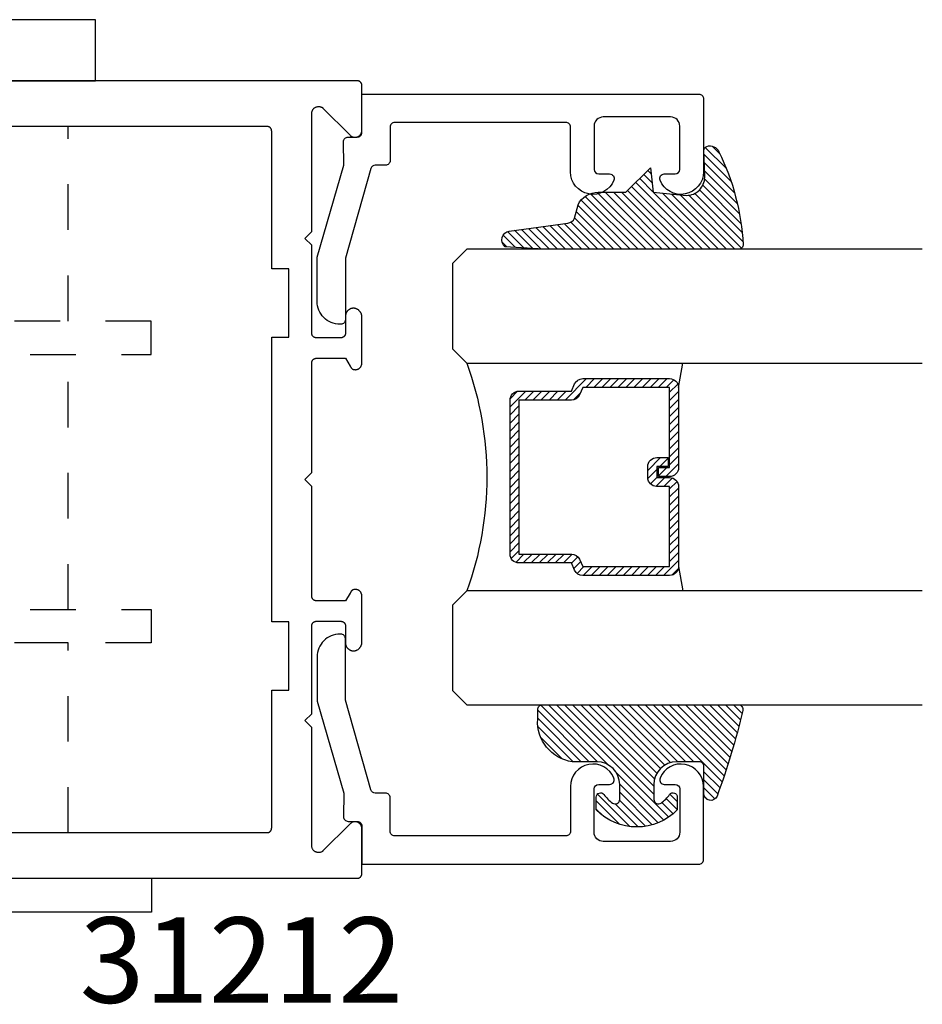
# Model space of a CAD drawing. Extents: x -10 to 198, y -3 to 158.
# Drawn here: x 175 to 177, y 23 to 25 of the extents above; entities that cross this region are included whole.
import ezdxf

# ---------------------------------------------------------------- set-up
doc = ezdxf.new("R2010")
doc.units = 0
doc.header["$LTSCALE"] = 0.25
doc.header["$MEASUREMENT"] = 0
doc.linetypes.add('HIDDEN2', pattern=[0.1875, 0.125, -0.0625])
for name, color, linetype in [('Arcadia-Hidden', 1, 'HIDDEN2'), ('Arcadia-Profile', 5, 'Continuous'), ('Arcadia-Shade', 8, 'Continuous'), ('Arcadia-Text', 3, 'Continuous')]:
    doc.layers.add(name, color=color, linetype=linetype)
doc.styles.get("Standard").update_dxf_attribs({"font": 'ARIALN.TTF'})

# ---------------------------------------------------------------- blocks, each defined once
blk = doc.blocks.new('DS-001')
blk.add_lwpolyline([(0.1857188596802413, 0.0984321941172435), (0.0503251810839274, 0.0984321941172435, 0.4142135623730951), (0.0403251810839258, 0.0884321941172437), (0.0403251810839258, 0.086432194117243, 0.4142135623730951), (0.0903251810839265, 0.0364321941172432), (0.187528977394221, 0.0364321941172436), (0.3893251810839189, 0.0946531035722211), (0.4412601420746043, 0.0943153165866773, 0.4161198098306053), (0.4513251810839165, 0.1043151050808038), (0.4513251810839165, 0.1245275674033626, -0.4142135623730951), (0.4613251810839146, 0.1345275674033624), (0.5453251810839177, 0.1345275674033632), (0.5453251810839177, 0.8745275674033637, 0.4142135623730951), (0.5353251810839162, 0.8845275674033635), (0.3746810410542274, 0.8845275674033626, 0.8248575754059414), (0.356677475257861, 0.7892165931145712, 0.5283214596277193), (0.3703251810837251, 0.7985276294185394), (0.3703251810838601, 0.8225275674034209, -0.4142135623713781), (0.3803251810838617, 0.8325275674033639), (0.4753251810839175, 0.8325275674033639, -0.4142135623730951), (0.495325181083917, 0.8125275674033638), (0.495325181083917, 0.7385275674033644), (0.495325181083917, 0.6645275674033638, -0.4142135623730925), (0.4753251810839175, 0.6445275674033637), (0.3803251810838617, 0.6445275674033625, -0.414213562371378), (0.3703251810838601, 0.6545275674033054), (0.3703251810837251, 0.6785275053881878, 0.5283214596277479), (0.356677475257861, 0.6878385416921561, 0.8248575754059441), (0.3746810410542274, 0.5925275674033637), (0.4733251810839186, 0.5925275674033637, -0.4142135623731471), (0.4833251810839166, 0.5825275674033639), (0.4833251810839166, 0.2065275674033642, -0.4142135623731471), (0.4733251810839186, 0.1965275674033644), (0.3993251810839169, 0.1965275674033635, 0.4142135623730951), (0.3893251810839153, 0.1865275674033637), (0.3893251810839189, 0.1640733557308525, -0.3349585810249234), (0.3820689923774942, 0.154457145480174)], format="xyb", close=True)
blk = doc.blocks.new('*U17')
at = {"layer": 'Arcadia-Shade', "lineweight": -3}
h = blk.add_hatch(dxfattribs=at)
h.set_pattern_fill('ANSI31', color=256, scale=0.1, style=0)
h.set_pattern_definition([(45, (0.111432735196054, 0.0210802744449259), (-0.0088388347648318, 0.0088388347648318), [])])
edge = h.paths.add_edge_path()
edge.add_line((-0.1786578097246902, 0.2350642497696223), (-0.125, 0.2404197422160825))
edge.add_line((-0.125, 0.2404197422160825), (-0.1181936880113304, 0.3139171335331267))
edge.add_arc((-0.1581936880113304, 0.3139171335331286), 0.04, 359.9999999999973, 449.9999999999999)
edge.add_line((-0.1581936880113304, 0.3539171335331286), (-0.2162454687676565, 0.3519725935885994))
edge.add_arc((-0.2162454687677204, 0.3619725935886442), 0.0100000000000448, 199.8505422421205, 270.0000000003661, ccw=False)
edge.add_arc((-0.2057289674488805, 0.3657692497091054), 0.0211808495959475, 113.38550761416829, 199.8505422417517, ccw=False)
edge.add_arc((0.0188137903408532, -0.0927442170155847), 0.5317010624323791, 93.16608336545528, 115.98409913818631, ccw=False)
edge.add_arc((-0.009999999999999, 0.4281605382221339), 0.009999999999999, -5.4001247917767614e-12, 93.166083365465, ccw=False)
edge.add_line((0, 0.428160538222133), (0, 0))
edge.add_line((0, 0), (-0.0053552835515234, -0.0845275820354292))
edge.add_arc((-0.0204262058438835, -0.0713796810144441), 0.0199999999999994, 191.4084515945802, 318.8984941272966, ccw=False)
edge.add_line((-0.0400310460016437, -0.0753357197388062), (-0.0574464047220715, 0.0534071486590815))
edge.add_arc((-0.0772453629954753, 0.0505785003444151), 0.0200000000000013, 8.130742450397316, 62.82068149597911)
edge.add_line((-0.0681098259279479, 0.0683701265345048), (-0.0978388426688213, 0.0757519387839843))
edge.add_arc((-0.0749999999999996, 0.1202310042592028), 0.0499999999999997, 180.0000000000006, 242.82068149597302, ccw=False)
edge.add_line((-0.1249999999999993, 0.1202310042592023), (-0.125, 0.180419742216082))
edge.add_line((-0.125, 0.180419742216082), (-0.1786578097246902, 0.2350642497696223))
at = {"layer": 'Arcadia-Profile'}
blk.add_lwpolyline([(-0.1786578097246902, 0.2350642497696223), (-0.125, 0.2404197422160825), (-0.1181936880113304, 0.3139171335331267, 0.4142135623731084), (-0.1581936880113304, 0.3539171335331286), (-0.2162454687676565, 0.3519725935885994, -0.3160158995843511), (-0.2256512846930993, 0.3585769159274423, -0.3962562958274539), (-0.2141359800658433, 0.3852101994920861, -0.0998926618858281), (-0.0105523046130392, 0.4381452745538752, -0.4304926132808653), (0, 0.428160538222133), (0, 0), (-0.0053552835515234, -0.0845275820354292, -0.6217797134979012), (-0.0400310460016437, -0.0753357197388062), (-0.0574464047220715, 0.0534071486590815, 0.2432650129539878), (-0.0681098259279479, 0.0683701265345048), (-0.0978388426688213, 0.0757519387839843, -0.2811846954961982), (-0.1249999999999993, 0.1202310042592023), (-0.125, 0.180419742216082)], format="xyb", close=True, dxfattribs=at)
blk.add_lwpolyline([(-0.1786578097246902, 0.2350642497696223), (-0.125, 0.2404197422160825), (-0.1181936880113304, 0.3139171335331267, 0.4142135623731084), (-0.1581936880113304, 0.3539171335331286), (-0.2162454687676565, 0.3519725935885994, -0.3160158995843511), (-0.2256512846930993, 0.3585769159274423, -0.3962562958274539), (-0.2141359800658433, 0.3852101994920861, -0.0998926618858281), (-0.0105523046130392, 0.4381452745538752, -0.4304926132808653), (0, 0.428160538222133), (0, 0), (-0.0053552835515234, -0.0845275820354292, -0.6217797134979012), (-0.0400310460016437, -0.0753357197388062), (-0.0574464047220715, 0.0534071486590815, 0.2432650129539878), (-0.0681098259279479, 0.0683701265345048), (-0.0978388426688213, 0.0757519387839843, -0.2811846954961982), (-0.1249999999999993, 0.1202310042592023), (-0.125, 0.180419742216082)], format="xyb", close=True, dxfattribs=at)
blk = doc.blocks.new('*U18')
at = {"layer": 'Arcadia-Shade', "lineweight": -3}
h = blk.add_hatch(dxfattribs=at)
h.set_pattern_fill('ANSI31', color=256, scale=0.1, style=0)
h.set_pattern_definition([(45, (-0.138567264803946, 0.0239117308240513), (-0.0088388347648318, 0.0088388347648318), [])])
edge = h.paths.add_edge_path()
edge.add_line((0.2307305913625512, 0.1184704544556859), (0.202291955919371, 0.1184704544556872))
edge.add_arc((0.2022919559193711, 0.1278042520424739), 0.0093337975867867, 126.6780053634676, 269.9999999999995, ccw=False)
edge.add_arc((0.1429581583326799, 0.207470454455787), 0.0900000000000237, 306.6780053633725, 323.576426357604)
edge.add_arc((0.2073301242805562, 0.1599704544556878), 0.0099999999999988, 323.5764263576871, 450.0000000000201)
edge.add_line((0.2073301242805527, 0.1699704544556866), (0.1749999999999971, 0.169970454455686))
edge.add_arc((0.1749999999999987, 0.1199704544556874), 0.0499999999999986, 90.00000000000178, 180.0000000000027)
edge.add_line((0.125, 0.119970454455685), (0.1250000000000007, 0.0659049405506607))
edge.add_arc((0.037059360948156, 0.0786686605666967), 0.0888620759688553, 266.2190256176107, 351.74174670046614, ccw=False)
edge.add_line((0.0311995675385823, -0.009999999999998), (0.0100000000000015, -0.01))
edge.add_arc((0.0100000000000008, 8e-16), 0.0100000000000008, 180.0000000000043, 270.0000000000043, ccw=False)
edge.add_line((0, 0), (0, 0.4305641256404997))
edge.add_arc((0.009999999999999, 0.4305641256405004), 0.009999999999999, 77.99937774415321, 180.0000000000045, ccw=False)
edge.add_arc((-0.3507727045260797, -1.107357734935952), 1.589668855323814, 69.71688305471389, 76.80556558053468, ccw=False)
edge.add_arc((0.1947457635950655, 0.3698040499677627), 0.0150000000000009, -90.00000000001302, 68.26389573529048, ccw=False)
edge.add_line((0.1947457635950621, 0.3548040499677619), (0.1349999999999979, 0.3548040499677614))
edge.add_arc((0.1349999999999979, 0.3448040499677614), 0.01, 90, 180)
edge.add_line((0.1249999999999979, 0.3448040499677614), (0.125, 0.2949704544556848))
edge.add_arc((0.1750000000000003, 0.2949704544556861), 0.0500000000000002, 180.0000000000014, 270.0000000000005)
edge.add_line((0.1750000000000007, 0.2449704544556859), (0.2073301242805527, 0.2449704544556874))
edge.add_arc((0.207330124280542, 0.2549704544556661), 0.0099999999999787, 270.0000000000609, 396.4235736423736)
edge.add_arc((0.1429581583325789, 0.2074704544556889), 0.0900000000000011, 36.42357364230738, 53.32199463653551)
edge.add_arc((0.2022919559193708, 0.2871366568689003), 0.009333797586788, 89.99999999999869, 233.32199463655041, ccw=False)
edge.add_line((0.202291955919371, 0.2964704544556884), (0.2307305913625512, 0.2964704544556882))
edge.add_arc((0.1429581583325826, 0.2074704544556871), 0.125000000000002, -45.39787468375329, 45.39787468375329, ccw=False)
at = {"layer": 'Arcadia-Profile'}
blk.add_lwpolyline([(0.2307305913625512, 0.1184704544556859), (0.202291955919371, 0.1184704544556872, -0.7220322426225168), (0.1967167169756805, 0.1352900043835457, 0.0738671817168788), (0.215376620024047, 0.1540329544556911, 0.6153459029250179), (0.2073301242805527, 0.1699704544556866), (0.1749999999999971, 0.169970454455686, 0.4142135623731001), (0.125, 0.119970454455685), (0.1250000000000007, 0.0659049405506607, -0.3915067863019581), (0.0311995675385823, -0.009999999999998), (0.0100000000000015, -0.01, -0.4142135623730951), (0, 0), (0, 0.4305641256404997, -0.4769788655072018), (0.0120792231389261, 0.4403455790671917, -0.0309400796202896), (0.2003007460826568, 0.3837375409001378, -0.8262721402126098), (0.1947457635950621, 0.3548040499677619), (0.1349999999999979, 0.3548040499677614, 0.4142135623730951), (0.1249999999999979, 0.3448040499677614), (0.125, 0.2949704544556848, 0.41421356237309), (0.1750000000000007, 0.2449704544556859), (0.2073301242805527, 0.2449704544556874, 0.6153459029248967), (0.2153766200240104, 0.2609079544556594, 0.0738671817168641), (0.1967167169756818, 0.2796509045278258, -0.7220322426226498), (0.202291955919371, 0.2964704544556884), (0.2307305913625512, 0.2964704544556882, -0.418287269326214)], format="xyb", close=True, dxfattribs=at)
blk = doc.blocks.new('*U11')
at = {"layer": 'Arcadia-Shade', "lineweight": -3}
h = blk.add_hatch(dxfattribs=at)
h.set_pattern_fill('ANSI31', color=256, scale=0.1, style=0)
h.set_pattern_definition([(45, (-12.49009116438055, -10.79353366436353), (-0.0088388347648318, 0.0088388347648318), [])])
edge = h.paths.add_edge_path()
edge.add_line((0.4990116755820751, 0.4285564927512802), (0.5229934129158452, 0.4285564927512838))
edge.add_arc((0.5229934129158464, 0.4482414927513224), 0.0196850000000387, 269.9999999999964, 359.9999999999984)
edge.add_line((0.5426784129158851, 0.4482414927513219), (0.5426784129158851, 0.4732180318310384))
edge.add_line((0.5426784129158851, 0.4732180318310384), (0.5229934129158452, 0.4732180318310384))
edge.add_line((0.5229934129158452, 0.4732180318310384), (0.5229934129158452, 0.4482414927513219))
edge.add_line((0.5229934129158452, 0.4482414927513219), (0.4990116755820751, 0.4482414927513219))
edge.add_line((0.4990116755820751, 0.4482414927513219), (0.4990116755820751, 0.4763228331426533))
edge.add_arc((0.47932667558206, 0.476322833142687), 0.0196850000000151, 359.9999999999018, 449.9999999999017)
edge.add_line((0.4793266755820938, 0.4960078331427021), (0.3036411249999347, 0.4960078331426985))
edge.add_arc((0.3036411249999347, 0.4763228331426604), 0.0196850000000382, 90, 180)
edge.add_line((0.2839561249998965, 0.4763228331426604), (0.2839561249998965, 0.2858323436881278))
edge.add_arc((0.3036411249999145, 0.2858323436881261), 0.019685000000018, 179.999999999995, 245.4529343159603)
edge.add_line((0.2954631769583571, 0.2679264678137017), (0.3114070047096007, 0.2606446238063391))
edge.add_line((0.3114070047096007, 0.2606446238063391), (0.3114070047096007, 0.1457257251104203))
edge.add_arc((0.3310920047095802, 0.145725725110422), 0.0196849999999795, 180.0000000000052, 270.0000000000052)
edge.add_line((0.331092004709582, 0.1260407251104425), (0.668905995290265, 0.126040725110439))
edge.add_arc((0.668905995290266, 0.1457257251104211), 0.0196849999999822, 269.9999999999974, 359.9999999999974)
edge.add_line((0.6885909952902481, 0.1457257251104203), (0.6885909952902481, 0.2606446238063391))
edge.add_line((0.6885909952902481, 0.2606446238063391), (0.7045348230414366, 0.2679264678137088))
edge.add_arc((0.6963568749998893, 0.2858323436881248), 0.0196850000000061, 294.547065684023, 359.9999999999882)
edge.add_line((0.7160418749998954, 0.2858323436881207), (0.7160418749998936, 0.4763228331426604))
edge.add_arc((0.696356874999912, 0.47632283314266), 0.0196849999999816, 9.694e-13, 89.99999999999903)
edge.add_line((0.6963568749999123, 0.4960078331426417), (0.5206721869999261, 0.4960078331426985))
edge.add_arc((0.5206721869999243, 0.4763228331426586), 0.0196850000000399, 89.99999999999484, 179.9999999999948)
edge.add_line((0.5009871869998844, 0.4763228331426604), (0.5009871869998844, 0.4521573060815705))
edge.add_line((0.5009871869998844, 0.4521573060815705), (0.5206721869999261, 0.4521573060815705))
edge.add_line((0.5206721869999261, 0.4521573060815705), (0.5206721869999261, 0.4763228331426604))
edge.add_line((0.5206721869999261, 0.4763228331426604), (0.6963568749999123, 0.4763228331426604))
edge.add_line((0.6963568749999123, 0.4763228331426604), (0.6963568749999123, 0.2858323436881207))
edge.add_line((0.6963568749999123, 0.2858323436881207), (0.6804130472487256, 0.2785504996807049))
edge.add_arc((0.6885909952902385, 0.260644623806309), 0.0196849999999735, 114.5470656839565, 179.9999999999124)
edge.add_line((0.668905995290265, 0.2606446238063391), (0.668905995290265, 0.1457257251104203))
edge.add_line((0.668905995290265, 0.1457257251104203), (0.331092004709582, 0.1457257251104203))
edge.add_line((0.331092004709582, 0.1457257251104203), (0.331092004709582, 0.2606446238063391))
edge.add_arc((0.311407004709616, 0.2606446238063067), 0.019684999999966, 9.43583e-11, 65.45293431605755)
edge.add_line((0.3195849527511214, 0.2785504996806978), (0.3036411249999347, 0.2858323436881207))
edge.add_line((0.3036411249999347, 0.2858323436881207), (0.3036411249999347, 0.4763228331426604))
edge.add_line((0.3036411249999347, 0.4763228331426604), (0.4793266755820938, 0.4763228331426604))
edge.add_line((0.4793266755820938, 0.4763228331426604), (0.4793266755820938, 0.4482414927513219))
edge.add_arc((0.4990116755821053, 0.4482414927512917), 0.0196850000000115, 179.9999999999121, 269.9999999999121)
at = {"layer": 'Arcadia-Profile'}
for p, q in [((0, 0.03125), (2.5e-15, 1.03125)), ((0.2500000000000007, 1.03125), (0.25, 0.03125)), ((0.75, 0.03125), (0.7500000000000007, 1.03125)), ((1, 1.03125), (1, 0.03125)), ((0.3036416249999334, 0.4960078331427021), (0.2499999999999218, 0.5053829846366896)), ((0.6963568749999123, 0.4960078331427021), (0.7499984999999257, 0.5053829846366896)), ((0.7080088700575029, 0.2699663348586228), (0.7122228838293801, 0.2741803486304981)), ((0.03125, 0), (0, 0.03125)), ((0.03125, 0), (0, 0.03125)), ((0.03125, 0), (0, 0.03125)), ((0.03125, 0), (0, 0.03125)), ((0.03125, 0), (0, 0.03125)), ((0.25, 0.03125), (0.21875, 0)), ((0.25, 0.03125), (0.21875, 0)), ((0.78125, 0), (0.75, 0.03125)), ((1, 0.03125), (0.96875, 0)), ((0.21875, 0), (0.03125, 0)), ((0.21875, 0), (0.03125, 0)), ((0.96875, 0), (0.78125, 0))]:
    blk.add_line(p, q, dxfattribs=at)
blk.add_lwpolyline([(0.4990116755820751, 0.4285564927512802), (0.5229934129158452, 0.4285564927512838, 0.4142135623731049), (0.5426784129158851, 0.4482414927513219), (0.5426784129158851, 0.4732180318310384), (0.5229934129158452, 0.4732180318310384), (0.5229934129158452, 0.4482414927513219), (0.4990116755820751, 0.4482414927513219), (0.4990116755820751, 0.4763228331426533, 0.4142135623730951), (0.4793266755820938, 0.4960078331427021), (0.3036411249999347, 0.4960078331426985, 0.4142135623730951), (0.2839561249998965, 0.4763228331426604), (0.2839561249998965, 0.2858323436881278, 0.2936188569408289), (0.2954631769583571, 0.2679264678137017), (0.3114070047096007, 0.2606446238063391), (0.3114070047096007, 0.1457257251104203, 0.4142135623730951), (0.331092004709582, 0.1260407251104425), (0.668905995290265, 0.126040725110439, 0.4142135623730951), (0.6885909952902481, 0.1457257251104203), (0.6885909952902481, 0.2606446238063391), (0.7045348230414366, 0.2679264678137088, 0.2936188569408282), (0.7160418749998954, 0.2858323436881207), (0.7160418749998936, 0.4763228331426604, 0.4142135623730852), (0.6963568749999123, 0.4960078331426417), (0.5206721869999261, 0.4960078331426985, 0.4142135623730951), (0.5009871869998844, 0.4763228331426604), (0.5009871869998844, 0.4521573060815705), (0.5206721869999261, 0.4521573060815705), (0.5206721869999261, 0.4763228331426604), (0.6963568749999123, 0.4763228331426604), (0.6963568749999123, 0.2858323436881207), (0.6804130472487256, 0.2785504996807049, 0.2936188569407848), (0.668905995290265, 0.2606446238063391), (0.668905995290265, 0.1457257251104203), (0.331092004709582, 0.1457257251104203), (0.331092004709582, 0.2606446238063391, 0.2936188569408189), (0.3195849527511214, 0.2785504996806978), (0.3036411249999347, 0.2858323436881207), (0.3036411249999347, 0.4763228331426604), (0.4793266755820938, 0.4763228331426604), (0.4793266755820938, 0.4482414927513219, 0.4142135623730946)], format="xyb", close=True, dxfattribs=at)
blk.add_arc((0.4999992499998971, -0.6625220109668888), 0.7374409998105559, 70.18348207574029, 109.8165179242613, dxfattribs=at)
blk = doc.blocks.new('*U40')
at = {"layer": 'Arcadia-Hidden', "lineweight": -3}
for p, q in [((1.45006280620808, 1.499358430412712), (1.45006280620808, 1.926291100577145)), ((2.073787450067612, 1.499358430412712), (2.073787450067612, 1.926291100577145)), ((3.599750755e-07, 1.42817316934861), (0.7685186220803928, 1.42817316934861)), ((1.45006280620808, 0.8659071033048348), (1.45006280620808, 1.426156092200244)), ((2.073787450067612, 0.8659071033048348), (2.073787450067612, 1.426156092200244)), ((3.599750755e-07, 1.334125978816587), (0.7685186220803928, 1.334125978816587)), ((3.599750755e-07, 1.240078788284563), (0.7685186220803928, 1.240078788284563)), ((3.599750755e-07, 1.146031597752539), (0.7685186220803928, 1.146031597752539)), ((3.599750755e-07, 1.146031597752539), (0.7685186220803928, 1.146031597752539)), ((3.599750755e-07, 1.051984407220516), (0.7685186220803928, 1.051984407220516)), ((3.599750755e-07, 0.9579372166884922), (0.7685186220803928, 0.9579372166884922)), ((3.599750755e-07, 0.8638900261564685), (0.7685186220803928, 0.8638900261564685))]:
    blk.add_line(p, q, dxfattribs=at)
for points in [[(0.7685186220803928, 0.7513579119150791), (0.8794453087173508, 0.7513579119150791), (0.8794453087173508, 1.54070528359), (0.7685186220803928, 1.54070528359)], [(0.8794453087173508, 0.7513579119150791), (0.9903719953543088, 0.7513579119150791), (0.9903719953543088, 1.54070528359), (0.8794453087173508, 1.54070528359)], [(2.255664591980604, 1.499358430412712), (0.9903719953543088, 1.499358430412712), (0.9903719953543088, 1.426156092200244), (2.255664591980604, 1.426156092200244)], [(3.599750755e-07, 0.8638900261564685), (0.7685186220803928, 0.8638900261564685), (0.7685186220803928, 1.42817316934861), (3.599750755e-07, 1.42817316934861)], [(2.255664591980604, 0.7927047650923669), (0.9903719953543088, 0.7927047650923669), (0.9903719953543088, 0.8659071033048348), (2.255664591980604, 0.8659071033048348)]]:
    blk.add_lwpolyline(points, close=True, dxfattribs=at)
blk.add_lwpolyline([(2.073787450067612, 0.3762911005771912), (2.073787450067612, 0.7927047650923669), (1.45006280620808, 0.7927047650923669), (1.45006280620808, 0.3762911005771912)], dxfattribs=at)
at = {"layer": 'Arcadia-Profile', "lineweight": -3}
for points in [[(1.397372259195918, 2.026291100577168), (2.133719655912528, 2.026291100577168), (2.133719655912528, 2.160722127913459), (1.397372259195918, 2.160722127913459)], [(1.258961140872798, 0.2762911005771684), (2.256576907484287, 0.2762911005771684), (2.256576907484287, 0.201561695730561), (1.258961140872798, 0.201561695730561)]]:
    blk.add_lwpolyline(points, close=True, dxfattribs=at)

msp = doc.modelspace()

# ---------------------------------------------------------------- linework, layer by layer
at = {"layer": 'Arcadia-Profile'}
for points in [[(173.8275816584208, 23.01984756488199), (175.7288016584208, 23.01984756488187), (175.7293250184208, 23.01986126953196), (175.7298469434208, 23.01990234593191), (175.7303660034208, 23.01997068148196), (175.7308807754208, 23.02006608888192), (175.7313898484208, 23.0201883065819), (175.7318918284208, 23.02033699968186), (175.7323853374208, 23.02051176058197), (175.7328690244208, 23.02071211028195), (175.7333415634208, 23.02093749988197), (175.7338016584208, 23.02118731088186), (175.7342480484208, 23.02146085888197), (175.7346795114208, 23.02175739488192), (175.7350948624208, 23.0220761048819), (175.7354929644208, 23.02241611688194), (175.7358727264208, 23.0227764968819), (175.7362331064208, 23.02315625888187), (175.7365731184208, 23.02355436088195), (175.7368918284208, 23.02396971188196), (175.7371883644208, 23.02440117488189), (175.7374619124208, 23.02484756488187), (175.7377117234208, 23.02530765988186), (175.7379371130208, 23.02578019888191), (175.7381374627208, 23.02626388588195), (175.7383122236208, 23.02675739488191), (175.7384609167208, 23.02725937488188), (175.7385831344208, 23.02776844788187), (175.7386785418208, 23.02828321988195), (175.7387468773708, 23.02880227988195), (175.7387879537708, 23.02932420488188), (175.7388016584208, 23.02984756488186), (175.7388016584208, 23.12884756488191), (175.7387554184308, 23.13002446488193), (175.7386169835208, 23.13119406488195), (175.7383872072208, 23.13234926488192), (175.7380675061208, 23.13348286488193), (175.7376598514208, 23.13458786488187), (175.7371667564208, 23.13565746488192), (175.7365912604208, 23.13668506488196), (175.7359369134208, 23.13766436488188), (175.7352077474208, 23.13858926488186), (175.7344082604208, 23.13945416488187), (175.7335433794208, 23.14025366488195), (175.7326184374208, 23.14098286488186), (175.7316391364208, 23.14163716488193), (175.7306115154208, 23.1422126648819), (175.7295419094208, 23.14270576488187), (175.7284369084208, 23.14311336488188), (175.7273033384208, 23.14343306488186), (175.7261481784208, 23.14366286488192), (175.7249785484208, 23.14380136488197), (175.7238016584208, 23.14384756488189), (175.7226247684208, 23.14380136488197), (175.7214551384208, 23.14366286488192), (175.7202999784208, 23.14343306488186), (175.7191664084208, 23.14311336488188), (175.7180614084208, 23.14270576488187), (175.7169917984208, 23.1422126648819), (175.7159641784208, 23.14163716488193), (175.7149848784208, 23.14098286488186), (175.7140599384208, 23.14025366488195), (175.7131950584208, 23.13945416488187), (175.6527011484208, 23.07896026488188), (175.6527291084208, 23.07898829488195), (175.6527569784208, 23.07901640488197), (175.6527847784208, 23.07904459488193), (175.6528124884208, 23.07907286488196), (175.6528401284208, 23.07910121488195), (175.6528676784208, 23.07912964488187), (175.6528951584208, 23.07915814488186), (175.6529225484208, 23.07918672488191), (175.6529498684208, 23.07921538488191), (175.6529770984208, 23.07924412488197), (175.6530042484208, 23.07927293488186), (175.6530313184208, 23.07930182488192), (175.6530582984208, 23.07933078488193), (175.6530852084208, 23.0793598348819), (175.6531120284208, 23.07938894488192), (175.6531387684208, 23.07941814488188), (175.6531654284208, 23.07944741488191), (175.6531919984208, 23.07947675488188), (175.6532184984208, 23.07950617488192), (175.6532448984208, 23.07953566488189), (175.6532712284208, 23.07956523488193), (175.6532974684208, 23.07959488488191), (175.6533236284208, 23.07962459488195), (175.6533496984208, 23.07965438488194), (175.6533756884208, 23.07968425488187), (175.6534015884208, 23.07971419488186), (175.6534274084208, 23.07974420488191), (175.6534531484208, 23.07977428488189), (175.6534787984208, 23.07980444488194), (175.6535043584208, 23.07983467488194), (175.6526101284208, 23.0791326848819), (175.6516653084208, 23.07850044488194), (175.6506753184208, 23.07794157488186), (175.6496458384208, 23.07745928488194), (175.6485827984208, 23.07705635488188), (175.6474922884208, 23.0767350848819), (175.6463805784208, 23.0764973248819), (175.6452540584208, 23.07634445488194), (175.6441191984208, 23.07627733488189), (175.6429825084208, 23.07629635488186), (175.6418505284208, 23.07640141488187), (175.6407297484208, 23.07659189488189), (175.6396266184208, 23.07686671488196), (175.6385474584208, 23.07722429488186), (175.6374984584208, 23.07766257488188), (175.6364857584208, 23.07817903488186), (175.6355149584208, 23.07877071488193), (175.6345918584208, 23.0794342148819), (175.6337216584208, 23.08016573488195), (175.6329092584208, 23.08096104488189), (175.6321595584208, 23.08181560488188), (175.6314766584208, 23.08272449488189), (175.6308645584208, 23.08368248488196), (175.6303267584208, 23.08468408488196), (175.6298663584208, 23.08572354488186), (175.6294860584208, 23.08679487488192), (175.6291878584208, 23.08789194488193), (175.6289737584208, 23.08900843488189), (175.6288447584208, 23.09013794488194), (175.6288016584208, 23.09127397488194), (175.6288016584208, 23.35084756488189), (175.6138016584208, 23.36584756488187), (175.6288016584208, 23.38084756488186), (175.6288016584208, 23.57484756488194), (175.6288517584208, 23.57484756488194), (175.6289127584208, 23.57533396488193), (175.6289974584208, 23.57581666488195), (175.6291057584208, 23.57629476488197), (175.6292372584208, 23.57676696488196), (175.6293918584208, 23.57723206488188), (175.6295689584208, 23.57768916488195), (175.6297682584208, 23.57813696488191), (175.6299893584208, 23.57857436488192), (175.6302315584208, 23.57900056488191), (175.6304943584208, 23.57941426488188), (175.6307770584208, 23.57981466488187), (175.6310791584208, 23.58020076488188), (175.6313997584208, 23.58057156488192), (175.6317381584208, 23.58092616488196), (175.6320934584208, 23.58126376488193), (175.6324649584208, 23.58158356488187), (175.6328515584208, 23.58188476488195), (175.6332525584208, 23.58216666488195), (175.6336668584208, 23.58242856488189), (175.6340935584208, 23.58266986488187), (175.6345315584208, 23.58288996488196), (175.6349797584208, 23.58308836488189), (175.6354371584208, 23.58326456488194), (175.6359026584208, 23.58341816488192), (175.6363750584208, 23.58354866488188), (175.6368533584208, 23.58365596488196), (175.6373363584208, 23.58373966488196), (175.6378228584208, 23.58379956488196), (175.6383116584208, 23.58383556488186), (175.6388016584208, 23.58384756488195), (175.6928016584208, 23.58384756488195), (175.6933250184208, 23.58383386488188), (175.6938469384208, 23.58379276488191), (175.6943659984208, 23.58372446488195), (175.6948807784208, 23.58362906488188), (175.6953898484208, 23.58350686488191), (175.6958918284208, 23.58335816488196), (175.6963853384208, 23.58318336488188), (175.6968690284208, 23.58298306488192), (175.6973415584208, 23.58275766488194), (175.6978016584208, 23.58250786488193), (175.6982480484208, 23.58223426488192), (175.6986795084208, 23.58193776488193), (175.6990948584208, 23.58161906488195), (175.6994929684208, 23.58127896488193), (175.6998727284208, 23.58091866488192), (175.7002331084208, 23.5805388648819), (175.7005731184208, 23.58014076488192), (175.7008918284208, 23.57972546488193), (175.7011883684208, 23.57929396488194), (175.7014619084208, 23.57884756488195), (175.7017117284208, 23.5783874648819), (175.7019371084208, 23.5779149648819), (175.7021374584208, 23.57743126488188), (175.7023122284208, 23.57693776488194), (175.7024609184208, 23.57643576488195), (175.7025831384208, 23.57592666488191), (175.7026785384208, 23.57541186488189), (175.7027468784208, 23.57489286488195), (175.7027879584208, 23.57437096488187), (175.7028016584208, 23.57384756488196), (175.7028016584208, 23.53684756488192), (175.7028254784208, 23.53592196488197), (175.7028968584208, 23.53499876488186), (175.7030156184208, 23.5340804648819), (175.7031814484208, 23.53316956488189), (175.7033938984208, 23.53226826488188), (175.7036524084208, 23.53137916488188), (175.7039563084208, 23.53050456488191), (175.7043047784208, 23.52964666488188), (175.7046968984208, 23.52880786488189), (175.7051316384208, 23.52799036488196), (175.7056078384208, 23.52719626488195), (175.7061242484208, 23.52642766488194), (175.7066794984208, 23.52568676488195), (175.7072721084208, 23.52497526488187), (175.7079005284208, 23.52429526488188), (175.7085630884208, 23.52364846488186), (175.7092580284208, 23.52303656488189), (175.7099835084208, 23.52246116488189), (175.7107376284208, 23.52192396488195), (175.7115183684208, 23.52142616488189), (175.7123236784208, 23.52096916488191), (175.7131514184208, 23.52055416488193), (175.7139994084208, 23.52018236488189), (175.7148653884208, 23.51985456488197), (175.7157470884208, 23.5195718648819), (175.7166421584208, 23.51933476488196), (175.7175482284208, 23.51914406488189), (175.7184629184208, 23.51900016488187), (175.7193837884208, 23.5189034648819), (175.7203084184208, 23.51885436488195), (175.7212849084208, 23.51890556488186), (175.7222574784208, 23.51900696488192), (175.7232235384208, 23.51915826488189), (175.7241805284208, 23.51935906488191), (175.7251259284208, 23.51960876488195), (175.7260572284208, 23.51990686488196), (175.7269719584208, 23.52025246488191), (175.7278676884208, 23.52064466488187), (175.7287420584208, 23.52108246488186), (175.7295927534208, 23.52156456488186), (175.7304175114208, 23.52208986488191), (175.7312141524208, 23.52265696488192), (175.7319805654208, 23.52326416488191), (175.7327147214208, 23.5239100648819), (175.7334146744208, 23.52459286488195), (175.7340785724208, 23.52531086488196), (175.7347046544208, 23.52606196488196), (175.7352912644208, 23.52684426488193), (175.7358368474208, 23.52765576488187), (175.7363399594208, 23.52849426488186), (175.7367992674208, 23.52935746488189), (175.7372135534208, 23.53024326488188), (175.7375817224208, 23.53114906488193), (175.7379027981208, 23.53207276488186), (175.7381759301208, 23.53301166488191), (175.7384003951208, 23.53396336488188), (175.7385755985208, 23.53492536488196), (175.7387010763208, 23.53589516488197), (175.7387764962408, 23.53687006488192), (175.7388016584208, 23.5378475648819), (175.7388016584208, 23.63954236488192), (175.7387692305508, 23.6405049648819), (175.7386720939208, 23.64146326488188), (175.7385106890208, 23.64241286488189), (175.7382857476208, 23.64334946488193), (175.7379982893208, 23.6442687648819), (175.7376496174208, 23.64516666488194), (175.7372413134208, 23.64603906488188), (175.7367752274208, 23.64688196488194), (175.7362534724208, 23.64769166488193), (175.7356784154208, 23.6484643648819), (175.7350526614208, 23.64919666488189), (175.7343790494208, 23.64988516488191), (175.7336606324208, 23.6505267648819), (175.7329006674208, 23.65111856488196), (175.7321025994208, 23.65165786488197), (175.7312700484208, 23.65214226488186), (175.7304067864208, 23.65256946488196), (175.7295167294208, 23.65293766488187), (175.7286039084208, 23.65324516488195), (175.7276724684208, 23.65349056488188), (175.7267266284208, 23.65367266488195), (175.7257706784208, 23.65379066488188), (175.7248089584208, 23.65384416488192), (175.7238458084208, 23.65383276488197), (175.7228856184208, 23.65375656488189), (175.7219327284208, 23.65361596488188), (175.7209914584208, 23.65341156488196), (175.7200660784208, 23.65314426488195), (175.7191607884208, 23.65281526488187), (175.7182796784208, 23.65242616488186), (175.7180491184208, 23.65226446488194), (175.7178220784208, 23.65209796488196), (175.7175986684208, 23.65192666488193), (175.7173789784208, 23.65175056488195), (175.7171631284208, 23.65156976488188), (175.7169512184208, 23.65138436488192), (175.7167433284208, 23.65119446488191), (175.7165395584208, 23.65100016488193), (175.7163400184208, 23.65080156488196), (175.7161447784208, 23.65059866488187), (175.7159539484208, 23.65039166488194), (175.7157676084208, 23.65018056488194), (175.7155858384208, 23.64996556488191), (175.7154087284208, 23.64974666488186), (175.7152363584208, 23.64952406488194), (175.7150688084208, 23.64929776488194), (175.7149061484208, 23.64906796488188), (175.7147484684208, 23.64883466488189), (175.7145958384208, 23.6485980648819), (175.7144483184208, 23.64835826488187), (175.7143059784208, 23.64811536488188), (175.7141688884208, 23.64786946488189), (175.7140371184208, 23.64762066488188), (175.7139107184208, 23.64736906488193), (175.7137897484208, 23.64711476488188), (175.7136742584208, 23.64685796488189), (175.7135643184208, 23.64659876488193), (175.7134599584208, 23.64633726488197), (175.7133612484208, 23.64607356488196), (175.7132682184208, 23.64580786488196), (175.7028016584208, 23.62884756488191), (175.6388016584208, 23.62884756488191), (175.6382782584208, 23.62886126488186), (175.6377563584208, 23.62890236488195), (175.6372373584208, 23.62897066488191), (175.6367225584208, 23.62906606488187), (175.6362134584208, 23.62918826488195), (175.6357114584208, 23.6293369648819), (175.6352179584208, 23.62951176488187), (175.6347342584208, 23.62971206488194), (175.6342617584208, 23.62993746488192), (175.6338016584208, 23.63018726488192), (175.6333552584208, 23.63046086488194), (175.6329237584208, 23.63075736488193), (175.6325084584208, 23.63107606488191), (175.6321103584208, 23.63141616488193), (175.6317305584208, 23.63177646488194), (175.6313702584208, 23.63215626488196), (175.6310301584208, 23.63255436488194), (175.6307114584208, 23.63296966488193), (175.6304149584208, 23.63340116488192), (175.6301413584208, 23.63384756488191), (175.6298915584208, 23.63430766488196), (175.6296661584208, 23.63478016488196), (175.6294658584208, 23.63526386488187), (175.6292910584208, 23.63575736488193), (175.6291423584208, 23.63625936488191), (175.6290201584208, 23.63676846488195), (175.6289247584208, 23.63728326488186), (175.6288564584208, 23.63780226488191), (175.6288153584208, 23.63832416488188), (175.6288016584208, 23.6388475648819), (175.6288016584208, 23.87984756488188), (175.6136835584208, 23.89496566488188), (175.6288016584208, 23.91008376488187), (175.6288016584208, 24.15108356488193), (175.6288153584208, 24.15160756488186), (175.6288564584208, 24.15212856488191), (175.6289247584208, 24.15264856488196), (175.6290201584208, 24.15316256488191), (175.6291423584208, 24.15367156488188), (175.6292910584208, 24.15417356488186), (175.6294658584208, 24.15466756488186), (175.6296661584208, 24.15515156488189), (175.6298915584208, 24.15562356488195), (175.6301413584208, 24.15608356488192), (175.6304149584208, 24.15653056488193), (175.6307114584208, 24.15696156488187), (175.6310301584208, 24.15737656488196), (175.6313702584208, 24.15777556488186), (175.6317305584208, 24.15815456488193), (175.6321103584208, 24.15851556488192), (175.6325084584208, 24.15885556488186), (175.6329237584208, 24.15917356488197), (175.6333552584208, 24.1594705648819), (175.6338016584208, 24.15974356488189), (175.6342617584208, 24.15999356488195), (175.6347342584208, 24.16021956488194), (175.6352179584208, 24.16041956488189), (175.6357114584208, 24.1605945648819), (175.6362134584208, 24.16074256488187), (175.6367225584208, 24.16086556488191), (175.6372373584208, 24.16096056488189), (175.6377563584208, 24.16102856488195), (175.6382782584208, 24.16106956488196), (175.6388016584208, 24.16108356488192), (175.7028016584208, 24.16108356488192), (175.7132682184208, 24.14412356488188), (175.7133612484208, 24.14385756488187), (175.7134599584208, 24.14359356488197), (175.7135643184208, 24.14333256488195), (175.7136742584208, 24.14307356488192), (175.7137897484208, 24.14281656488189), (175.7139107184208, 24.14256256488196), (175.7140371184208, 24.14231056488191), (175.7141688884208, 24.14206156488186), (175.7143059784208, 24.14181556488191), (175.7144483184208, 24.14157256488195), (175.7145958384208, 24.14133356488188), (175.7147484684208, 24.14109656488191), (175.7149061484208, 24.14086356488193), (175.7150688084208, 24.14063356488194), (175.7152363584208, 24.14040756488194), (175.7154087284208, 24.14018456488193), (175.7155858384208, 24.13996556488192), (175.7157676084208, 24.13975056488189), (175.7159539484208, 24.13953956488186), (175.7161447784208, 24.13933256488193), (175.7163400184208, 24.13912956488187), (175.7165395584208, 24.13893156488192), (175.7167433284208, 24.13873656488195), (175.7169512184208, 24.13854656488187), (175.7171631284208, 24.13836156488188), (175.7173789784208, 24.13818056488188), (175.7175986684208, 24.13800456488187), (175.7178220784208, 24.13783356488196), (175.7180491184208, 24.13766656488192), (175.7182796784208, 24.13750556488188), (175.7191607884208, 24.13711556488195), (175.7200660784208, 24.13678756488187), (175.7209914584208, 24.13651956488187), (175.7219327284208, 24.13631556488193), (175.7228856184208, 24.13617456488194), (175.7238458084208, 24.13609856488191), (175.7248089584208, 24.13608756488193), (175.7257706784208, 24.13614056488191), (175.7267266284208, 24.13625856488196), (175.7276724684208, 24.13644056488195), (175.7286039084208, 24.1366865648819), (175.7295167294208, 24.13699356488192), (175.7304067864208, 24.1373615648819), (175.7312700484208, 24.13778956488196), (175.7321025994208, 24.13827356488187), (175.7329006674208, 24.13881256488187), (175.7336606324208, 24.13940456488186), (175.7343790494208, 24.14004656488194), (175.7350526614208, 24.14073456488191), (175.7356784154208, 24.14146656488188), (175.7362534724208, 24.14223956488186), (175.7367752274208, 24.14304956488186), (175.7372413134208, 24.1438925648819), (175.7376496174208, 24.14476456488197), (175.7379982893208, 24.14566256488186), (175.7382857476208, 24.14658156488193), (175.7385106890208, 24.14751856488195), (175.7386720939208, 24.14846756488194), (175.7387692305508, 24.14942656488191), (175.7388016584208, 24.15038856488187), (175.7388016584208, 24.25208356488193), (175.7387786713708, 24.25301856488196), (175.7387097658308, 24.25395056488188), (175.7385951085208, 24.25487756488192), (175.7384349769208, 24.25579856488187), (175.7382297585208, 24.25671056488196), (175.7379799497208, 24.25761056488196), (175.7376861554208, 24.25849856488188), (175.7373490854208, 24.25936956488195), (175.7369695564208, 24.26022356488195), (175.7365484874208, 24.26105856488189), (175.7360868954208, 24.26187056488189), (175.7355858984208, 24.26265956488194), (175.7350467074208, 24.26342356488195), (175.7344706294208, 24.26415956488191), (175.7338590564208, 24.26486656488194), (175.7332134694208, 24.26554156488194), (175.7325354294208, 24.26618556488191), (175.7318265784208, 24.26679456488197), (175.7310886304208, 24.26736756488188), (175.7303233714208, 24.26790456488189), (175.7295326524208, 24.26840256488188), (175.7287183884208, 24.26886156488186), (175.7278825484208, 24.26927956488194), (175.7270271584208, 24.2696565648819), (175.7261542784208, 24.26999056488197), (175.7252660284208, 24.27028056488192), (175.7243645584208, 24.27052756488186), (175.7234520484208, 24.27072956488192), (175.7225307084208, 24.27088656488186), (175.7216027584208, 24.27099856488192), (175.7190487084208, 24.27099856488192), (175.7181714184208, 24.27089056488197), (175.7173004784208, 24.2707395648819), (175.7164379784208, 24.27054656488193), (175.7155859984208, 24.27031156488195), (175.7147465984208, 24.27003456488197), (175.7139217884208, 24.26971756488186), (175.7131135784208, 24.26935956488197), (175.7123238984208, 24.26896256488195), (175.7115546584208, 24.26852656488191), (175.7108077184208, 24.26805456488196), (175.7100848784208, 24.26754556488189), (175.7093878684208, 24.26700256488189), (175.7087183884208, 24.26642556488187), (175.7080780384208, 24.26581556488193), (175.7074683684208, 24.26517556488196), (175.7068908484208, 24.26450656488194), (175.7063468684208, 24.26381056488188), (175.7058377384208, 24.26308756488189), (175.7053646984208, 24.26234156488195), (175.7049288684208, 24.26157256488196), (175.7045313184208, 24.26078256488191), (175.7041729884208, 24.2599745648819), (175.7038547584208, 24.25915056488193), (175.7035773984208, 24.2583115648819), (175.7033415584208, 24.25745956488189), (175.7031478184208, 24.2565965648819), (175.7029966484208, 24.25572556488194), (175.7028884084208, 24.25484856488188), (175.7028233584208, 24.25396756488195), (175.7028016584208, 24.25308356488191), (175.7028016584208, 24.21608356488187), (175.7027879584208, 24.21556056488194), (175.7027468784208, 24.2150385648819), (175.7026785384208, 24.21451956488196), (175.7025831384208, 24.21400456488189), (175.7024609184208, 24.21349556488193), (175.7023122284208, 24.21299356488194), (175.7021374584208, 24.21250056488194), (175.7019371084208, 24.21201656488191), (175.7017117284208, 24.21154356488197), (175.7014619084208, 24.21108356488188), (175.7011883684208, 24.21063756488186), (175.7008918284208, 24.21020556488193), (175.7005731184208, 24.20979056488196), (175.7002331084208, 24.20939256488194), (175.6998727284208, 24.20901256488188), (175.6994929684208, 24.20865256488188), (175.6990948584208, 24.20831256488194), (175.6986795084208, 24.20799356488195), (175.6982480484208, 24.2076965648819), (175.6978016584208, 24.20742356488191), (175.6973415584208, 24.20717356488186), (175.6968690284208, 24.20694856488197), (175.6963853384208, 24.20674756488191), (175.6958918284208, 24.20657356488189), (175.6953898484208, 24.20642456488193), (175.6948807784208, 24.2063025648819), (175.6943659984208, 24.20620656488191), (175.6938469384208, 24.20613856488197), (175.6933250184208, 24.20609756488196), (175.6928016584208, 24.20608356488188), (175.6388016584208, 24.20608356488188), (175.6383116584208, 24.20609556488197), (175.6378228584208, 24.20613156488187), (175.6373363584208, 24.20619156488195), (175.6368533584208, 24.20627556488196), (175.6363750584208, 24.20638256488192), (175.6359026584208, 24.20651356488193), (175.6354371584208, 24.20666656488189), (175.6349797584208, 24.2068425648819), (175.6345315584208, 24.20704156488196), (175.6340935584208, 24.20726156488186), (175.6336668584208, 24.20750256488194), (175.6332525584208, 24.20776456488196), (175.6328515584208, 24.20804656488193), (175.6324649584208, 24.20834756488196), (175.6320934584208, 24.20866756488195), (175.6317381584208, 24.20900556488189), (175.6313997584208, 24.20935956488191), (175.6310791584208, 24.20973056488188), (175.6307770584208, 24.21011656488193), (175.6304943584208, 24.21051656488194), (175.6302315584208, 24.21093056488192), (175.6299893584208, 24.21135656488187), (175.6297682584208, 24.2117945648819), (175.6295689584208, 24.21224256488191), (175.6293918584208, 24.21269956488189), (175.6292372584208, 24.21316456488197), (175.6291057584208, 24.21363656488191), (175.6289974584208, 24.21411456488196), (175.6289127584208, 24.21459756488187), (175.6288517584208, 24.21508356488189), (175.6288016584208, 24.21508356488189), (175.6288016584208, 24.40908356488197), (175.6138016584208, 24.42408356488196), (175.6288016584208, 24.43908356488194), (175.6288016584208, 24.69865756488187), (175.6288447584208, 24.69979356488196), (175.6289737584208, 24.70092256488195), (175.6291878584208, 24.70203956488186), (175.6294860584208, 24.70313656488193), (175.6298663584208, 24.70420756488195), (175.6303267584208, 24.70524756488194), (175.6308645584208, 24.70624856488192), (175.6314766584208, 24.70720656488189), (175.6321595584208, 24.70811556488186), (175.6329092584208, 24.70897056488187), (175.6337216584208, 24.70976556488191), (175.6345918584208, 24.71049756488188), (175.6355149584208, 24.71116056488191), (175.6364857584208, 24.71175256488189), (175.6374984584208, 24.71226856488196), (175.6385474584208, 24.71270656488187), (175.6396266184208, 24.71306456488188), (175.6407297484208, 24.71333956488186), (175.6418505284208, 24.71352956488195), (175.6429825084208, 24.71363456488191), (175.6441191984208, 24.71365356488187), (175.6452540584208, 24.71358656488192), (175.6463805784208, 24.71343356488197), (175.6474922884208, 24.71319656488188), (175.6485827984208, 24.7128745648819), (175.6496458384208, 24.71247156488189), (175.6506753184208, 24.71198956488186), (175.6516653084208, 24.71143056488191), (175.6526101284208, 24.71079856488191), (175.6535043584208, 24.71009656488187), (175.6534787984208, 24.7101265648819), (175.6534531484208, 24.71015656488194), (175.6534274084208, 24.71018756488187), (175.6534015884208, 24.7102175648819), (175.6533756884208, 24.71024756488194), (175.6533496984208, 24.71027656488187), (175.6533236284208, 24.71030656488191), (175.6532974684208, 24.71033656488194), (175.6532712284208, 24.71036656488187), (175.6532448984208, 24.71039556488191), (175.6532184984208, 24.71042556488195), (175.6531919984208, 24.71045456488187), (175.6531654284208, 24.71048356488191), (175.6531387684208, 24.71051356488195), (175.6531120284208, 24.71054256488188), (175.6530852084208, 24.71057156488192), (175.6530582984208, 24.71060056488196), (175.6530313184208, 24.71062956488188), (175.6530042484208, 24.71065856488193), (175.6529770984208, 24.71068756488197), (175.6529498684208, 24.71071556488189), (175.6529225484208, 24.71074456488194), (175.6528951584208, 24.71077356488186), (175.6528676784208, 24.71080156488191), (175.6528401284208, 24.71083056488195), (175.6528124884208, 24.71085856488187), (175.6527847784208, 24.71088656488192), (175.6527569784208, 24.71091456488196), (175.6527291084208, 24.71094256488189), (175.6527011484208, 24.71097056488193), (175.7131950584208, 24.65047756488187), (175.7140599384208, 24.64967756488196), (175.7149848784208, 24.64894856488186), (175.7159641784208, 24.64829456488192), (175.7169917984208, 24.6477185648819), (175.7180614084208, 24.64722556488189), (175.7191664084208, 24.6468175648819), (175.7202999784208, 24.64649856488191), (175.7214551384208, 24.64626856488192), (175.7226247684208, 24.64612956488193), (175.7238016584208, 24.64608356488194), (175.7249785484208, 24.64612956488193), (175.7261481784208, 24.64626856488192), (175.7273033384208, 24.64649856488191), (175.7284369084208, 24.6468175648819), (175.7295419094208, 24.64722556488189), (175.7306115154208, 24.6477185648819), (175.7316391364208, 24.64829456488192), (175.7326184374208, 24.64894856488186), (175.7335433794208, 24.64967756488196), (175.7344082604208, 24.65047756488187), (175.7352077474208, 24.65134156488196), (175.7359369134208, 24.6522665648819), (175.7365912604208, 24.65324656488192), (175.7371667564208, 24.65427356488195), (175.7376598514208, 24.65534356488186), (175.7380675061208, 24.65644856488192), (175.7383872072208, 24.65758256488189), (175.7386169835208, 24.65873756488193), (175.7387554184308, 24.65990656488194), (175.7388016584208, 24.66108356488192), (175.7388016584208, 24.76008356488197), (175.7387879537708, 24.7606075648819), (175.7387468773708, 24.76112856488195), (175.7386785418208, 24.76164856488188), (175.7385831344208, 24.76216256488195), (175.7384609167208, 24.76267156488191), (175.7383122236208, 24.7631735648819), (175.7381374627208, 24.7636675648819), (175.7379371130208, 24.76415156488193), (175.7377117234208, 24.76462356488188), (175.7374619124208, 24.76508356488196), (175.7371883644208, 24.76553056488186), (175.7368918284208, 24.76596156488191), (175.7365731184208, 24.76637656488188), (175.7362331064208, 24.7667755648819), (175.7358727264208, 24.76715456488197), (175.7354929644208, 24.76751556488196), (175.7350948624208, 24.7678555648819), (175.7346795114208, 24.76817356488189), (175.7342480484208, 24.76847056488194), (175.7338016584208, 24.76874356488193), (175.7333415634208, 24.76899356488187), (175.7328690244208, 24.76921956488187), (175.7323853374208, 24.76941956488193), (175.7318918284208, 24.76959456488194), (175.7313898484208, 24.76974256488191), (175.7308807754208, 24.76986556488194), (175.7303660034208, 24.76996056488193), (175.7298469434208, 24.77002856488187), (175.7293250184208, 24.77006956488188), (175.7288016584208, 24.77008356488196), (173.8275816584208, 24.77008356488196)], [(174.1632136584208, 23.11996536488189), (175.5308016584208, 23.11996536488189), (175.5313250584208, 23.11997906488196), (175.5318469584208, 23.12002016488194), (175.5323659584208, 23.12008846488189), (175.5328807584208, 23.12018386488197), (175.5333898584208, 23.12030606488193), (175.5338918584208, 23.12045476488188), (175.5343853584208, 23.12062956488197), (175.5348690584208, 23.12082986488193), (175.5353415584208, 23.1210552648819), (175.5358016584208, 23.12130506488191), (175.5362480584208, 23.12157866488192), (175.5366795584208, 23.12187516488191), (175.5370948584208, 23.12219386488189), (175.5374929584208, 23.12253386488194), (175.5378727584208, 23.12289426488192), (175.5382330584208, 23.12327406488194), (175.5385731584208, 23.12367216488192), (175.5388918584208, 23.12408746488191), (175.5391883584208, 23.1245189648819), (175.5394619584208, 23.12496536488189), (175.5397117584208, 23.12542546488194), (175.5399371584208, 23.12589796488194), (175.5401374584208, 23.12638166488196), (175.5403122584208, 23.12687516488191), (175.5404609584208, 23.12737716488189), (175.5405831584208, 23.12788626488194), (175.5406785584208, 23.12840106488196), (175.5407468584208, 23.1289200648819), (175.5407879584208, 23.12944196488186), (175.5408016584208, 23.12996536488189), (175.5408016584208, 23.4323475648819), (175.5788016584208, 23.4323475648819), (175.5788016584208, 23.58234756488187), (175.5408016584208, 23.58234756488187), (175.5408016584208, 24.20758356488196), (175.5788016584208, 24.20758356488196), (175.5788016584208, 24.35758356488193), (175.5408016584208, 24.35758356488193), (175.5408016584208, 24.6599655648819), (175.5407879584208, 24.66048956488194), (175.5407468584208, 24.66101156488188), (175.5406785584208, 24.66153056488193), (175.5405831584208, 24.66204556488188), (175.5404609584208, 24.66255456488196), (175.5403122584208, 24.66305656488194), (175.5401374584208, 24.66354956488195), (175.5399371584208, 24.66403356488186), (175.5397117584208, 24.66450556488192), (175.5394619584208, 24.6649655648819), (175.5391883584208, 24.66541256488191), (175.5388918584208, 24.66584356488195), (175.5385731584208, 24.66625956488193), (175.5382330584208, 24.66665756488195), (175.5378727584208, 24.6670365648819), (175.5374929584208, 24.6673975648819), (175.5370948584208, 24.66773756488195), (175.5366795584208, 24.66805656488194), (175.5362480584208, 24.66835256488187), (175.5358016584208, 24.66862656488186), (175.5353415584208, 24.66887556488192), (175.5348690584208, 24.66910156488192), (175.5343853584208, 24.66930156488186), (175.5338918584208, 24.66947656488188), (175.5333898584208, 24.66962556488196), (175.5328807584208, 24.66974756488188), (175.5323659584208, 24.66984256488186), (175.5318469584208, 24.66991156488191), (175.5313250584208, 24.66995256488193), (175.5308016584208, 24.66996556488189), (174.1632136584208, 24.66996556488189)]]:
    msp.add_lwpolyline(points, dxfattribs=at)

# ---------------------------------------------------------------- block references
msp.add_blockref('*U40', (173.0204226342423, 22.74355646430476), dxfattribs=at)
at = {"layer": 'Arcadia-Profile', "xscale": -1, "rotation": 270}
msp.add_blockref('DS-001', (175.6042740910175, 24.19538586009466), dxfattribs=at)
at = {"layer": 'Arcadia-Profile', "rotation": 270}
for name, p in [('*U17', (176.1376823528908, 24.40038975908303)), ('DS-001', (175.6042740910175, 23.596100360608))]:
    msp.add_blockref(name, p, dxfattribs=at)
at = {"layer": 'Arcadia-Profile', "lineweight": -3, "xscale": -1, "rotation": 270}
msp.add_blockref('*U11', (175.9381046125556, 23.40038975908303), dxfattribs=at)
at = {"layer": 'Arcadia-Profile', "lineweight": -3, "rotation": 270}
msp.add_blockref('*U18', (176.1349637263756, 23.40038975908303), dxfattribs=at)

# ---------------------------------------------------------------- texts
at = {"layer": 'Arcadia-Text', "lineweight": -3}
msp.add_text('31212', height=0.1875, dxfattribs=at).set_placement((175.1193453339607, 22.74650021965502))

doc.saveas('drawing.dxf')
